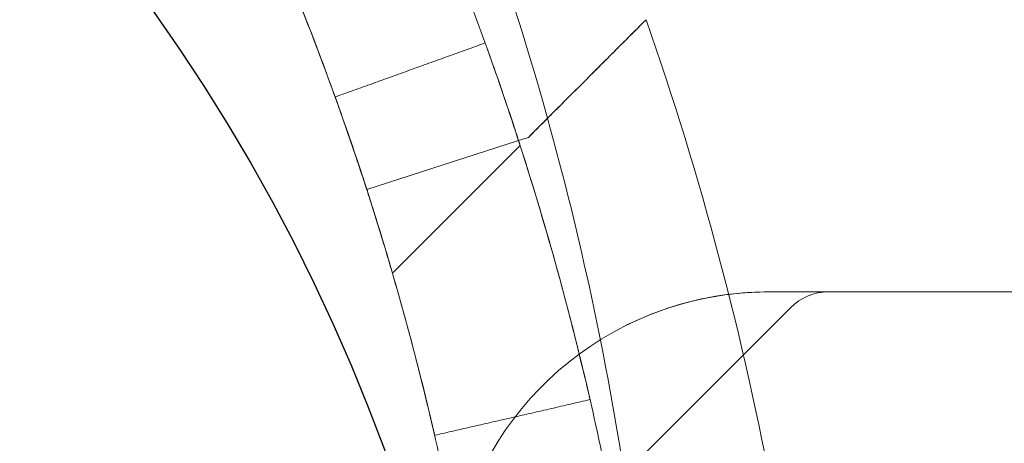
# Model space of a CAD drawing. Units: millimetres. Extents: x -1951 to 5512, y -5353 to 1848.
# Drawn here: x -3 to 16, y -676 to -668 of the extents above; entities that cross this region are included whole.
import ezdxf

# ---------------------------------------------------------------- set-up
doc = ezdxf.new("R2010")
doc.units = ezdxf.units.MM
doc.header["$LTSCALE"] = 0.2
doc.header["$MEASUREMENT"] = 0
doc.header["$PDMODE"] = 1
doc.layers.add('HAGS-Dim Plan', color=7, linetype='Continuous', lineweight=100)
doc.layers.add('HAGS-Plan', color=7, linetype='Continuous')
doc.styles.add('ATT', font='txt.shx')
doc.styles.get("Standard").update_dxf_attribs({"font": 'g13f12d.shx', "height": 300})
doc.dimstyles.new('HAGS - Dim Plan', dxfattribs={"dimtxt": 300, "dimasz": 200, "dimexe": 0.18, "dimexo": 0.0625, "dimgap": 150, "dimtad": 0, "dimlfac": 0.001, "dimrnd": 0.05, "dimzin": 1, "dimdsep": 46, "dimtxsty": 'Standard', "dimblk": 'HAGS - Dim Plan arrow', "dimcen": 0.1, "dimse1": 1, "dimse2": 1, "dimclrd": 1, "dimadec": 0, "dimazin": 0, "dimtfac": 1, "dimtofl": 0, "dimtmove": 0, "dimatfit": 3, "dimfxl": 1, "dimtolj": 1, "dimtzin": 0, "dimarcsym": 0})

# ---------------------------------------------------------------- blocks, each defined once
blk = doc.blocks.new('HAGS - Dim Plan arrow')
at = {"color": 1, "lineweight": 0}
blk.add_lwpolyline([(0, 0, 0, 0.35, 0), (-1, 0, 0.015, 0.015, 0)], format="xyseb", dxfattribs=at)
blk = doc.blocks.new('*D4')
at = {"layer": 'Defpoints', "color": 0, "transparency": 16777216}
for p in [(4562.146, -353.636), (-1948.669, -356.923), (4562.146, -4598.066)]:
    blk.add_point(p, dxfattribs=at)
at = {"layer": 'HAGS-Dim Plan', "color": 1, "lineweight": -2, "transparency": 16777216}
for p, q in [((-1748.669, -4598.066), (692.325, -4598.066)), ((4362.146, -4598.066), (1921.151, -4598.066))]:
    blk.add_line(p, q, dxfattribs=at)
at = {"layer": 'HAGS-Dim Plan', "color": 1, "lineweight": -2, "transparency": 16777216, "xscale": 200, "yscale": 200, "zscale": 200, "rotation": 180}
blk.add_blockref('HAGS - Dim Plan arrow', (-1948.669, -4598.066), dxfattribs=at)
at = {"layer": 'HAGS-Dim Plan', "color": 1, "lineweight": -2, "transparency": 16777216, "xscale": 200, "yscale": 200, "zscale": 200}
blk.add_blockref('HAGS - Dim Plan arrow', (4562.146, -4598.066), dxfattribs=at)
at = {"layer": 'HAGS-Dim Plan', "color": 0, "transparency": 16777216, "insert": (1306.738, -4598.066), "char_height": 300, "attachment_point": 5}
blk.add_mtext('\\A1;6.50m', dxfattribs=at)
blk = doc.blocks.new('*D2')
at = {"layer": 'Defpoints', "color": 0, "transparency": 16777216}
for p in [(3062.146, -583.636, 106.468), (-448.67, -621.46, 118.216), (3062.146, -4128.054)]:
    blk.add_point(p, dxfattribs=at)
at = {"layer": 'HAGS-Dim Plan', "color": 1, "lineweight": -2, "transparency": 16777216}
for p, q in [((-248.67, -4128.054), (701.301, -4128.054)), ((2862.146, -4128.054), (1912.174, -4128.054))]:
    blk.add_line(p, q, dxfattribs=at)
at = {"layer": 'HAGS-Dim Plan', "color": 1, "lineweight": -2, "transparency": 16777216, "xscale": 200, "yscale": 200, "zscale": 200, "rotation": 180}
blk.add_blockref('HAGS - Dim Plan arrow', (-448.67, -4128.054), dxfattribs=at)
at = {"layer": 'HAGS-Dim Plan', "color": 1, "lineweight": -2, "transparency": 16777216, "xscale": 200, "yscale": 200, "zscale": 200}
blk.add_blockref('HAGS - Dim Plan arrow', (3062.146, -4128.054), dxfattribs=at)
at = {"layer": 'HAGS-Dim Plan', "color": 0, "transparency": 16777216, "insert": (1306.738, -4128.054), "char_height": 300, "attachment_point": 5}
blk.add_mtext('\\A1;3.50m', dxfattribs=at)
blk = doc.blocks.new('A$C4beab208')
at = {"layer": 'HAGS-Plan', "linetype": 'Continuous', "lineweight": 0}
for p, q in [((6.483, -669.881), (3.628, -670.804)), ((6.513, -669.976), (4.111, -672.378)), ((6.669, -669.821), (6.483, -669.881)), ((17.182, -672.73), (11.182, -672.73)), ((5.581, -679.047), (11.605, -673.023))]:
    blk.add_line(p, q, dxfattribs=at)
at = {"layer": 'HAGS-Plan'}
blk.add_circle((-28.918, -687.73), 35, dxfattribs=at)
at = {"layer": 'HAGS-Plan', "linetype": 'Continuous', "lineweight": 0, "extrusion": (3.0328e-32, -1.92096e-16, -1)}
blk.add_arc((48.851, -685.007), 58, 151.03418, 164.45422, dxfattribs=at)
blk.add_arc((48.851, -685.007), 58, 151.03418, 164.45422, dxfattribs=at)
at = {"layer": 'HAGS-Plan', "linetype": 'Continuous', "lineweight": 0, "extrusion": (-4.36277e-32, -1.92096e-16, -1)}
blk.add_arc((48.896, -687.781), 61.2, 160.75287, 178.31381, dxfattribs=at)
blk.add_arc((48.896, -687.781), 61.2, 160.75287, 178.31381, dxfattribs=at)
at = {"layer": 'HAGS-Plan', "linetype": 'Continuous', "lineweight": 0, "extrusion": (3.6491e-32, -1.92096e-16, -1)}
blk.add_arc((48.851, -685.007), 58, 164.45422, 171.34659, dxfattribs=at)
blk.add_arc((48.851, -685.007), 58, 164.45422, 171.34659, dxfattribs=at)
at = {"layer": 'HAGS-Plan', "linetype": 'Continuous', "lineweight": 0}
for centre, radius, end in [((11.182, -678.73), 6, 167.4839), ((12.312, -673.73), 1, 135)]:
    blk.add_arc(centre, radius, 90, end, dxfattribs=at)
for points, knots in [([(9.281, -686.146), (9.281, -686.145), (9.28, -686.142), (9.28, -686.134), (9.28, -686.13), (9.28, -686.124), (9.28, -686.122), (9.28, -686.117), (9.28, -686.115), (9.279, -686.09), (9.278, -686.057), (9.274, -685.923), (9.27, -685.79), (9.25, -685.257), (9.228, -684.731), (9.138, -683.337), (9.071, -682.482), (8.85, -680.461), (8.699, -679.313), (8.264, -676.754), (7.985, -675.365), (7.252, -672.388), (6.806, -670.826), (5.985, -668.391), (5.689, -667.571), (5.049, -665.919), (4.703, -665.084), (3.964, -663.412), (3.572, -662.578), (3.05, -661.535), (2.945, -661.327), (2.731, -660.912), (2.624, -660.708), (2.458, -660.394), (2.402, -660.29), (2.319, -660.136), (2.291, -660.084), (2.249, -660.008), (2.235, -659.982), (2.215, -659.944), (2.208, -659.931), (2.197, -659.912), (2.194, -659.905), (2.187, -659.893), (2.182, -659.885), (2.098, -659.73), (1.985, -659.524), (1.838, -659.264)], [0, 0, 0, 0, 0.015625, 0.015625, 0.023438, 0.023438, 0.027344, 0.027344, 0.03125, 0.03125, 0.0625, 0.0625, 0.125, 0.125, 0.25, 0.25, 0.375, 0.375, 0.5, 0.5, 0.625, 0.625, 0.75, 0.75, 0.8125, 0.8125, 0.875, 0.875, 0.9375, 0.9375, 0.953125, 0.953125, 0.96875, 0.96875, 0.976562, 0.976562, 0.980469, 0.980469, 0.982422, 0.982422, 0.983398, 0.983398, 0.983887, 0.983887, 0.984375, 0.984375, 1, 1, 1, 1]), ([(9.281, -686.146), (9.281, -686.145), (9.28, -686.142), (9.28, -686.134), (9.28, -686.13), (9.28, -686.124), (9.28, -686.122), (9.28, -686.117), (9.28, -686.115), (9.279, -686.09), (9.278, -686.057), (9.274, -685.923), (9.27, -685.79), (9.25, -685.257), (9.228, -684.731), (9.138, -683.337), (9.071, -682.482), (8.85, -680.461), (8.699, -679.313), (8.264, -676.754), (7.985, -675.365), (7.252, -672.388), (6.806, -670.826), (5.985, -668.391), (5.689, -667.571), (5.049, -665.919), (4.703, -665.084), (3.964, -663.412), (3.572, -662.578), (3.05, -661.535), (2.945, -661.327), (2.731, -660.912), (2.624, -660.708), (2.458, -660.394), (2.402, -660.29), (2.319, -660.136), (2.291, -660.084), (2.249, -660.008), (2.235, -659.982), (2.215, -659.944), (2.208, -659.931), (2.197, -659.912), (2.194, -659.905), (2.187, -659.893), (2.182, -659.885), (2.098, -659.73), (1.985, -659.524), (1.838, -659.264)], [0, 0, 0, 0, 0.015625, 0.015625, 0.023438, 0.023438, 0.027344, 0.027344, 0.03125, 0.03125, 0.0625, 0.0625, 0.125, 0.125, 0.25, 0.25, 0.375, 0.375, 0.5, 0.5, 0.625, 0.625, 0.75, 0.75, 0.8125, 0.8125, 0.875, 0.875, 0.9375, 0.9375, 0.953125, 0.953125, 0.96875, 0.96875, 0.976562, 0.976562, 0.980469, 0.980469, 0.982422, 0.982422, 0.983398, 0.983398, 0.983887, 0.983887, 0.984375, 0.984375, 1, 1, 1, 1]), ([(6.282, -686.23), (6.282, -686.229), (6.282, -686.225), (6.281, -686.214), (6.281, -686.207), (6.281, -686.203), (6.281, -686.201), (6.281, -686.2), (6.28, -686.177), (6.279, -686.146), (6.275, -686.019), (6.272, -685.893), (6.253, -685.387), (6.232, -684.888), (6.146, -683.566), (6.083, -682.755), (5.874, -680.838), (5.73, -679.75), (5.318, -677.322), (5.053, -676.005), (4.358, -673.182), (3.934, -671.7), (3.156, -669.391), (2.876, -668.613), (2.268, -667.046), (1.94, -666.254), (1.239, -664.668), (0.867, -663.877), (0.373, -662.888), (0.222, -662.592), (0.069, -662.297), (-0.033, -662.101), (-0.084, -662.005), (-0.19, -661.806), (-0.269, -661.658), (-0.361, -661.488), (-0.407, -661.403), (-0.43, -661.36), (-0.44, -661.342), (-0.446, -661.33), (-0.451, -661.323), (-0.531, -661.176), (-0.638, -660.981), (-0.777, -660.734)], [0, 0, 0, 0, 0.015625, 0.023438, 0.027344, 0.029297, 0.029297, 0.03125, 0.03125, 0.0625, 0.0625, 0.125, 0.125, 0.25, 0.25, 0.375, 0.375, 0.5, 0.5, 0.625, 0.625, 0.75, 0.75, 0.8125, 0.8125, 0.875, 0.875, 0.9375, 0.9375, 0.953125, 0.960937, 0.960937, 0.96875, 0.96875, 0.976562, 0.980469, 0.982422, 0.983398, 0.983887, 0.983887, 0.984375, 0.984375, 1, 1, 1, 1]), ([(6.282, -686.23), (6.282, -686.229), (6.282, -686.225), (6.281, -686.214), (6.281, -686.207), (6.281, -686.203), (6.281, -686.201), (6.281, -686.2), (6.28, -686.177), (6.279, -686.146), (6.275, -686.019), (6.272, -685.893), (6.253, -685.387), (6.232, -684.888), (6.146, -683.566), (6.083, -682.755), (5.874, -680.838), (5.73, -679.75), (5.318, -677.322), (5.053, -676.005), (4.358, -673.182), (3.934, -671.7), (3.156, -669.391), (2.876, -668.613), (2.268, -667.046), (1.94, -666.254), (1.239, -664.668), (0.867, -663.877), (0.373, -662.888), (0.222, -662.592), (0.069, -662.297), (-0.033, -662.101), (-0.084, -662.005), (-0.19, -661.806), (-0.269, -661.658), (-0.361, -661.488), (-0.407, -661.403), (-0.43, -661.36), (-0.44, -661.342), (-0.446, -661.33), (-0.451, -661.323), (-0.531, -661.176), (-0.638, -660.981), (-0.777, -660.734)], [0, 0, 0, 0, 0.015625, 0.023438, 0.027344, 0.029297, 0.029297, 0.03125, 0.03125, 0.0625, 0.0625, 0.125, 0.125, 0.25, 0.25, 0.375, 0.375, 0.5, 0.5, 0.625, 0.625, 0.75, 0.75, 0.8125, 0.8125, 0.875, 0.875, 0.9375, 0.9375, 0.953125, 0.960937, 0.960937, 0.96875, 0.96875, 0.976562, 0.980469, 0.982422, 0.983398, 0.983887, 0.983887, 0.984375, 0.984375, 1, 1, 1, 1]), ([(4.111, -672.378), (4.111, -672.378), (4.105, -672.357), (4.08, -672.27), (4.06, -672.204), (3.983, -671.944), (3.907, -671.689), (3.754, -671.198), (3.696, -671.015), (3.568, -670.617), (3.497, -670.403), (3.268, -669.72), (3.089, -669.21), (2.676, -668.09), (2.445, -667.495), (2.061, -666.557), (1.927, -666.236), (1.643, -665.579), (1.494, -665.242), (1.032, -664.228), (0.703, -663.541), (-0.002, -662.148), (-0.381, -661.438), (-0.777, -660.734)], [0.01914036, 0.01914036, 0.01914036, 0.01914036, 0.02033368, 0.02033368, 0.02152701, 0.02152701, 0.02391366, 0.02391366, 0.02510698, 0.02510698, 0.02630031, 0.02630031, 0.02868696, 0.02868696, 0.0310736, 0.0310736, 0.03226693, 0.03226693, 0.03346025, 0.03346025, 0.0358469, 0.0358469, 0.03823355, 0.03823355, 0.03823355, 0.03823355]), ([(6.669, -669.821), (6.76, -669.73), (6.884, -669.605), (7.194, -669.296), (7.372, -669.117), (7.768, -668.721), (7.981, -668.509), (8.313, -668.176), (8.427, -668.062), (8.655, -667.835), (8.769, -667.721), (8.883, -667.607)], [0.00000071, 0.00000071, 0.00000071, 0.00000071, 0.000969371, 0.000969371, 0.001938031, 0.001938031, 0.002906692, 0.002906692, 0.003391022, 0.003391022, 0.003875352, 0.003875352, 0.003875352, 0.003875352]), ([(6.46, -669.811), (6.364, -669.516), (6.275, -669.25), (6.088, -668.702), (6.004, -668.463), (5.887, -668.133), (5.857, -668.05), (5.855, -668.045)], [0.3271495, 0.3271495, 0.3271495, 0.3271495, 0.375, 0.375, 0.4375, 0.4375, 0.4982602, 0.4982602, 0.4982602, 0.4982602]), ([(8.272, -668.217), (8.099, -668.391), (7.926, -668.564), (7.567, -668.922), (7.382, -669.108), (7.183, -669.307), (7.165, -669.324), (7.147, -669.342)], [0.00150295, 0.00150295, 0.00150295, 0.00150295, 0.002244317, 0.002244317, 0.003047248, 0.003047248, 0.003126213, 0.003126213, 0.003126213, 0.003126213]), ([(3.607, -670.738), (3.516, -670.458), (3.431, -670.205), (3.254, -669.685), (3.174, -669.459), (3.063, -669.146), (3.034, -669.067), (3.033, -669.062)], [0.3271495, 0.3271495, 0.3271495, 0.3271495, 0.375, 0.375, 0.4375, 0.4375, 0.4982602, 0.4982602, 0.4982602, 0.4982602]), ([(7.792, -674.602), (7.785, -674.572), (7.777, -674.537), (7.727, -674.324), (7.668, -674.078), (7.51, -673.441), (7.416, -673.075), (7.194, -672.246), (7.073, -671.816), (6.811, -670.926), (6.68, -670.499), (6.519, -669.995), (6.489, -669.902), (6.46, -669.811)], [0.0482645, 0.0482645, 0.0482645, 0.0482645, 0.0625, 0.0625, 0.125, 0.125, 0.1875, 0.1875, 0.25, 0.25, 0.3125, 0.3125, 0.3271495, 0.3271495, 0.3271495, 0.3271495]), ([(4.514, -673.841), (4.481, -673.713), (4.446, -673.579), (4.302, -673.047), (4.188, -672.639), (3.94, -671.795), (3.815, -671.39), (3.663, -670.912), (3.634, -670.823), (3.607, -670.738)], [0.1653226, 0.1653226, 0.1653226, 0.1653226, 0.1875, 0.1875, 0.25, 0.25, 0.3125, 0.3125, 0.3271495, 0.3271495, 0.3271495, 0.3271495]), ([(11.182, -672.73), (10.975, -672.73), (10.757, -672.741), (10.307, -672.79), (10.073, -672.828), (9.602, -672.937), (9.368, -673.006), (8.905, -673.174), (8.675, -673.273), (8.451, -673.388)], [0, 0, 0, 0, 0.000750003, 0.000750003, 0.001500006, 0.001500006, 0.002250009, 0.002250009, 0.003000012, 0.003000012, 0.003000012, 0.003000012]), ([(11.182, -672.73), (10.975, -672.73), (10.757, -672.741), (10.307, -672.79), (10.073, -672.828), (9.602, -672.937), (9.368, -673.006), (8.905, -673.174), (8.675, -673.273), (8.451, -673.388)], [0, 0, 0, 0, 0.000750003, 0.000750003, 0.001500006, 0.001500006, 0.002250009, 0.002250009, 0.003000012, 0.003000012, 0.003000012, 0.003000012]), ([(8.451, -673.388), (8.899, -673.158), (9.362, -672.992), (10.065, -672.83), (10.302, -672.791), (10.756, -672.741), (10.974, -672.73), (11.182, -672.73)], [0, 0, 0, 0, 0.001498103, 0.001498103, 0.002247155, 0.002247155, 0.002996206, 0.002996206, 0.002996206, 0.002996206]), ([(8.451, -673.388), (8.899, -673.158), (9.362, -672.992), (10.065, -672.83), (10.302, -672.791), (10.756, -672.741), (10.974, -672.73), (11.182, -672.73)], [0, 0, 0, 0, 0.001498103, 0.001498103, 0.002247155, 0.002247155, 0.002996206, 0.002996206, 0.002996206, 0.002996206]), ([(4.822, -675.08), (4.786, -674.926), (4.738, -674.727), (4.629, -674.288), (4.575, -674.074), (4.514, -673.841)], [0.07451133, 0.07451133, 0.07451133, 0.07451133, 0.125, 0.125, 0.1653226, 0.1653226, 0.1653226, 0.1653226]), ([(4.904, -675.428), (4.904, -675.428), (4.885, -675.346), (4.839, -675.15), (4.831, -675.116), (4.822, -675.08)], [0, 0, 0, 0, 0.0625, 0.0625, 0.07451133, 0.07451133, 0.07451133, 0.07451133])]:
    blk.add_open_spline(points, degree=3, knots=knots, dxfattribs=at)
for points, degree in [([(8.883, -667.607), (8.741, -667.748), (8.6, -667.889), (8.46, -668.03)], 3), ([(5.855, -668.045), (3.033, -669.062)], 1), ([(5.855, -668.045), (3.033, -669.062)], 1), ([(5.855, -668.045), (5.855, -668.045), (5.855, -668.045), (5.855, -668.045)], 3), ([(8.46, -668.03), (8.397, -668.092), (8.335, -668.155), (8.272, -668.217)], 3), ([(3.033, -669.062), (3.033, -669.062), (3.033, -669.062), (3.033, -669.062)], 3), ([(7.147, -669.342), (7.107, -669.382), (7.068, -669.422), (7.028, -669.461)], 3), ([(7.028, -669.461), (6.907, -669.583), (6.787, -669.703), (6.669, -669.821)], 3), ([(7.823, -674.737), (7.817, -674.713), (7.807, -674.668), (7.792, -674.602)], 3), ([(7.828, -674.757), (4.904, -675.428)], 1), ([(7.828, -674.757), (4.904, -675.428)], 1), ([(7.828, -674.757), (7.828, -674.757), (7.826, -674.75), (7.823, -674.737)], 3), ([(4.904, -675.428), (4.904, -675.428)], 1), ([(4.904, -675.428), (4.904, -675.428)], 1)]:
    blk.add_open_spline(points, degree=degree, dxfattribs=at)
at = {"layer": 'HAGS-Plan', "style": 'ATT', "flags": 3}
for tag, p, rotation in [('ARTNR', (-85.192, -45.686), 270), ('DATE', (-70.192, -45.686), 270), ('ARTNR', (649.326, -701.644), 90), ('ARTNR', (1316.326, -701.644), 90), ('DATE', (634.326, -701.644), 90), ('DATE', (1301.326, -701.644), 90), ('ARTNR', (649.326, -1368.644), 90), ('DATE', (634.326, -1368.644), 90)]:
    blk.add_attdef(tag, p, '', height=10, rotation=rotation, dxfattribs=at)
at = {"layer": 'HAGS-Plan', "flags": 3}
for tag, p in [('ARTNR', (1322.582, -687.73)), ('DATE', (1305.082, -687.73))]:
    blk.add_attdef(tag, p, '', height=15, rotation=90, dxfattribs=at)

msp = doc.modelspace()

# ---------------------------------------------------------------- block references
at = {"layer": 'HAGS-Plan'}
msp.add_blockref('A$C4beab208', (0, 0), dxfattribs=at)

# ---------------------------------------------------------------- dimensions: what is measured, and where the dimension line sits
at = {"layer": 'HAGS-Dim Plan'}
for base, p1, p2, picture, middle in [((4562.146, -4598.066, -106.468), (-1948.669, -356.923, -106.468), (4562.146, -353.636, -106.468), '*D4', (1306.738, -4598.066, -106.468)), ((3062.146, -4128.054, -106.468), (-448.67, -621.46, 11.748), (3062.146, -583.636), '*D2', (1306.738, -4128.054, -106.468))]:
    dim = msp.add_linear_dim(base=base, p1=p1, p2=p2, angle=180, dimstyle='HAGS - Dim Plan', override={"dimpost": 'm'}, dxfattribs=at)
    dim.commit()
    dim.dimension.update_dxf_attribs({"geometry": picture, "text_midpoint": middle, "dimtype": 160})

doc.saveas('drawing.dxf')
